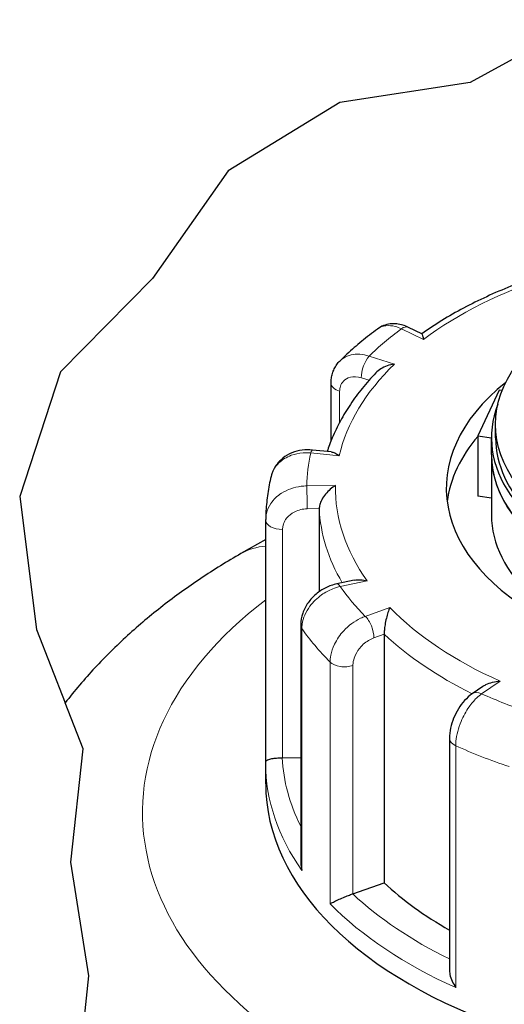
# Model space of a CAD drawing. Units: millimetres. Extents: x 0 to 13135, y -909 to 6300.
# Drawn here: x 6871 to 7048, y 2810 to 3170 of the extents above; entities that cross this region are included whole.
import ezdxf

# ---------------------------------------------------------------- set-up
doc = ezdxf.new("R2010")
doc.units = ezdxf.units.MM
doc.header["$LTSCALE"] = 15
doc.layers.get('0').update_dxf_attribs({"lineweight": 18})
doc.layers.add('Bruchlinie (ISO)', color=7, linetype='Continuous', lineweight=25, true_color=0x008000)
doc.layers.add('Tangential', color=7, linetype='Continuous', lineweight=9, true_color=0xbfbfbf)
doc.layers.add('Sichtbar (ISO)', color=7, linetype='Continuous', lineweight=25)

# ---------------------------------------------------------------- blocks, each defined once
blk = doc.blocks.new('DF-2500_971605')
at = {"layer": 'Bruchlinie (ISO)'}
for p, q in [((7077.41, 3169.74), (7035.8, 3146.8)), ((7035.8, 3146.8), (6988.11, 3139.48)), ((6988.11, 3139.48), (6947.31, 3114.5)), ((6947.31, 3114.5), (6919.66, 3075.26)), ((6919.66, 3075.26), (6886.01, 3041.11)), ((6886.01, 3041.11), (6871.12, 2995.67)), ((6871.12, 2995.67), (6877.25, 2947.07)), ((6877.25, 2947.07), (6887.76, 2920.26)), ((6894.32, 2903.5), (6887.76, 2920.26)), ((6889.87, 2862.15), (6894.32, 2903.5)), ((6896.43, 2820.54), (6889.87, 2862.15)), ((6890.88, 2768.7), (6896.43, 2820.54))]:
    blk.add_line(p, q, dxfattribs=at)
at = {"layer": 'Sichtbar (ISO)'}
for p, q in [((7018.07, 3055.05), (7013.2, 3057.39)), ((6984.9, 3016.01), (6984.9, 3037.09)), ((7046.37, 3034.49), (7038.6, 3017.8)), ((7047.43, 3034.32), (7046.37, 3034.49)), ((7045.01, 3017.07), (7045.01, 3021.98)), ((7038.6, 3017.8), (7038.6, 2995.73)), ((7038.6, 3017.8), (7043.51, 3017.04)), ((7043.51, 3010.94), (7043.51, 3017.07)), ((6984.95, 3011.92), (6978.13, 3012.61)), ((7043.51, 3010.94), (7043.51, 2988.87)), ((7043.51, 2994.97), (7038.6, 2995.73)), ((6980.57, 2991.19), (6980.57, 2960.87)), ((6961.01, 2898.82), (6961.01, 2987.08)), ((6961.01, 2979.98), (6951.97, 2974.78)), ((6993.41, 2965.06), (6987.02, 2963.71)), ((6973.81, 2948.7), (6973.81, 2862.22)), ((7004.31, 2945.34), (7004.31, 2854.6)), ((7040.34, 2926.25), (7036.52, 2923.61)), ((7028.15, 2907.34), (7028.15, 2822.87)), ((6961.01, 2890.76), (6961.01, 2898.12)), ((6967.18, 2900.23), (6973.81, 2900.34)), ((6992.9, 2850.56), (7004.31, 2854.6))]:
    blk.add_line(p, q, dxfattribs=at)
blk.add_ellipse((7141.01, 3021.98), major_axis=(-96, 0), ratio=0.575862, dxfattribs=at)
for centre, major_axis, ratio, start_param, end_param in [((7141.01, 2998.68), (-114, 0), 0.575862, 5.655577, 10.052386), ((7141.01, 3017.07), (-97.5, 0), 0.575862, 6.062988, 9.644976), ((7141.01, 2988.87), (-114, 0), 0.575862, 5.828284, 6.208395), ((7141.01, 3017.07), (-96, 0), 0.575862, 0, 3.141593), ((7141.01, 3010.94), (-97.5, 0), 0.575862, 0, 0.630939), ((7141.01, 3010.94), (97.5, 0), 0.575862, 3.141593, 6.283185), ((7141.01, 2988.87), (-97.5, 0), 0.575862, 0, 0.557599), ((6974.52, 2987.11), (-13.51, -0.29), 0.943067, 6.252242, 6.263052), ((6967.01, 2903.69), (6, 0), 0.575862, 4.723031, 4.740279), ((7141.01, 2890.76), (-180, 0), 0.575862, 0, 3.141593), ((7141.01, 2903.02), (160.5, 0), 0.575862, 3.693081, 3.93252), ((6989.75, 2853.5), (6, 0), 0.575862, 5.24663, 5.263877)]:
    blk.add_ellipse(centre, major_axis=major_axis, ratio=ratio, start_param=start_param, end_param=end_param, dxfattribs=at)
for points, knots in [([(7059.94, 3075.87), (7056.78, 3074.78), (7053.68, 3073.63), (7047.62, 3071.21), (7044.66, 3069.93), (7038.89, 3067.26), (7036.08, 3065.87), (7030.62, 3062.97), (7027.98, 3061.46), (7022.87, 3058.34), (7020.41, 3056.73), (7018.05, 3055.06)], [1.1833918, 1.1833918, 1.1833918, 1.1833918, 1.2528049, 1.2528049, 1.3222179, 1.3222179, 1.3916309, 1.3916309, 1.4610439, 1.4610439, 1.5302057, 1.5302057, 1.5302057, 1.5302057]), ([(7001.82, 3056.79), (7000.84, 3056.06), (6999.87, 3055.32), (6997.96, 3053.83), (6997.02, 3053.08), (6995.17, 3051.55), (6994.26, 3050.77), (6992.47, 3049.21), (6991.59, 3048.42), (6989.86, 3046.82), (6989.02, 3046.01), (6988.18, 3045.2)], [1.5557099, 1.5557099, 1.5557099, 1.5557099, 1.5817741, 1.5817741, 1.6078383, 1.6078383, 1.6339024, 1.6339024, 1.6599666, 1.6599666, 1.6860308, 1.6860308, 1.6860308, 1.6860308]), ([(7013.2, 3057.39), (7012.54, 3057.71), (7011.86, 3057.98), (7010.42, 3058.41), (7009.67, 3058.56), (7008.13, 3058.72), (7007.32, 3058.72), (7005.7, 3058.53), (7004.88, 3058.34), (7003.29, 3057.72), (7002.52, 3057.3), (7001.82, 3056.79)], [0, 0, 0, 0, 0.051264, 0.051264, 0.1025281, 0.1025281, 0.1537921, 0.1537921, 0.2050562, 0.2050562, 0.2563202, 0.2563202, 0.2563202, 0.2563202]), ([(7018.07, 3055.05), (7018.09, 3055.04), (7018.11, 3055.02), (7018.21, 3054.88), (7018.29, 3054.65), (7018.47, 3053.99), (7018.57, 3053.55), (7018.67, 3053.02), (7018.67, 3053.02), (7018.67, 3053.01)], [-0.2023643, -0.2023643, -0.2023643, -0.2023643, -0.1779636, -0.1779636, -0.091473, -0.091473, 0, 0, 0.0009115, 0.0009115, 0.0009115, 0.0009115]), ([(6984.9, 3037.09), (6984.9, 3037.66), (6984.94, 3038.24), (6985.1, 3039.4), (6985.23, 3039.97), (6985.57, 3041.12), (6985.79, 3041.68), (6986.32, 3042.77), (6986.63, 3043.3), (6987.34, 3044.3), (6987.75, 3044.77), (6988.18, 3045.2)], [0, 0, 0, 0, 0.0373774, 0.0373774, 0.0747547, 0.0747547, 0.1121321, 0.1121321, 0.1495095, 0.1495095, 0.1868869, 0.1868869, 0.1868869, 0.1868869]), ([(7008.06, 3044), (7008.06, 3044), (7008.05, 3044), (7007.16, 3043.86), (7006.27, 3043.63), (7004.6, 3043.03), (7003.81, 3042.65), (7002.41, 3041.79), (7001.78, 3041.3), (7001.25, 3040.75)], [-0.7717538, -0.7717538, -0.7717538, -0.7717538, -0.7708423, -0.7708423, -0.6793693, -0.6793693, -0.5928787, -0.5928787, -0.5134325, -0.5134325, -0.5134325, -0.5134325]), ([(7001.25, 3040.75), (6999.5, 3038.91), (6997.85, 3037.04), (6994.76, 3033.21), (6993.31, 3031.26), (6990.64, 3027.3), (6989.42, 3025.28), (6987.19, 3021.19), (6986.19, 3019.12), (6984.62, 3015.38), (6984.01, 3013.73), (6983.47, 3012.07)], [1.7142962, 1.7142962, 1.7142962, 1.7142962, 1.7805214, 1.7805214, 1.8467467, 1.8467467, 1.9129719, 1.9129719, 1.9791972, 1.9791972, 2.0307305, 2.0307305, 2.0307305, 2.0307305]), ([(6978.13, 3012.61), (6976.86, 3012.73), (6975.58, 3012.72), (6973.05, 3012.38), (6971.8, 3012.05), (6969.41, 3011.08), (6968.28, 3010.42), (6966.22, 3008.78), (6965.31, 3007.79), (6963.85, 3005.54), (6963.3, 3004.28), (6962.99, 3002.96)], [0, 0, 0, 0, 0.0827287, 0.0827287, 0.1654574, 0.1654574, 0.2481861, 0.2481861, 0.3309148, 0.3309148, 0.4136435, 0.4136435, 0.4136435, 0.4136435]), ([(6984.95, 3011.92), (6985.36, 3011.88), (6985.81, 3011.74), (6986.78, 3011.29), (6987.33, 3010.94), (6987.87, 3010.51), (6987.88, 3010.51), (6987.88, 3010.51)], [-0.1712973, -0.1712973, -0.1712973, -0.1712973, -0.091473, -0.091473, 0, 0, 0.0009115, 0.0009115, 0.0009115, 0.0009115]), ([(6962.99, 3002.96), (6962.74, 3001.93), (6962.51, 3000.89), (6962.11, 2998.8), (6961.93, 2997.75), (6961.62, 2995.66), (6961.48, 2994.6), (6961.27, 2992.5), (6961.18, 2991.44), (6961.06, 2989.33), (6961.03, 2988.27), (6961.02, 2987.21)], [2.0788968, 2.0788968, 2.0788968, 2.0788968, 2.105111, 2.105111, 2.1313253, 2.1313253, 2.1575395, 2.1575395, 2.1837538, 2.1837538, 2.209968, 2.209968, 2.209968, 2.209968]), ([(6986.52, 2999.65), (6986.51, 2999.65), (6986.51, 2999.64), (6985.86, 2999.26), (6985.22, 2998.8), (6984.01, 2997.75), (6983.44, 2997.17), (6982.38, 2995.88), (6981.9, 2995.16), (6981.2, 2993.84), (6980.96, 2993.25), (6980.65, 2992.15), (6980.57, 2991.65), (6980.57, 2991.19)], [-0.7717538, -0.7717538, -0.7717538, -0.7717538, -0.7708423, -0.7708423, -0.6793693, -0.6793693, -0.5928787, -0.5928787, -0.5067445, -0.5067445, -0.4420899, -0.4420899, -0.3854211, -0.3854211, -0.3854211, -0.3854211]), ([(6951.97, 2974.78), (6946.96, 2971.89), (6942.07, 2968.87), (6932.57, 2962.52), (6927.96, 2959.2), (6919.02, 2952.26), (6914.7, 2948.64), (6906.39, 2941.09), (6902.4, 2937.15), (6894.79, 2928.95), (6891.17, 2924.69), (6887.76, 2920.26)], [0, 0, 0, 0, 0.0736429, 0.0736429, 0.1472857, 0.1472857, 0.2209286, 0.2209286, 0.2945715, 0.2945715, 0.3682143, 0.3682143, 0.3682143, 0.3682143]), ([(6987.02, 2963.71), (6985.63, 2963.42), (6984.27, 2962.94), (6981.72, 2961.68), (6980.51, 2960.9), (6978.34, 2959.06), (6977.36, 2958.01), (6975.7, 2955.67), (6975.02, 2954.39), (6974.08, 2951.65), (6973.81, 2950.19), (6973.81, 2948.7)], [0, 0, 0, 0, 0.0942742, 0.0942742, 0.1885483, 0.1885483, 0.2828225, 0.2828225, 0.3770966, 0.3770966, 0.4713708, 0.4713708, 0.4713708, 0.4713708]), ([(6993.41, 2965.06), (6994.1, 2965.21), (6994.85, 2965.25), (6996.42, 2965.18), (6997.26, 2965.05), (6998.11, 2964.84), (6998.12, 2964.83), (6998.13, 2964.83)], [-0.1772467, -0.1772467, -0.1772467, -0.1772467, -0.091473, -0.091473, 0, 0, 0.0009115, 0.0009115, 0.0009115, 0.0009115]), ([(7006.37, 2955.04), (7006.37, 2955.03), (7006.37, 2955.03), (7006.14, 2954.51), (7005.91, 2953.91), (7005.48, 2952.62), (7005.29, 2951.91), (7004.92, 2950.4), (7004.75, 2949.59), (7004.52, 2948.12), (7004.44, 2947.48), (7004.33, 2946.31), (7004.31, 2945.8), (7004.31, 2945.34)], [-0.7717538, -0.7717538, -0.7717538, -0.7717538, -0.7708423, -0.7708423, -0.6793693, -0.6793693, -0.5928787, -0.5928787, -0.5067445, -0.5067445, -0.4420899, -0.4420899, -0.3854211, -0.3854211, -0.3854211, -0.3854211]), ([(7040.34, 2926.25), (7040.7, 2926.5), (7041.1, 2926.73), (7042.26, 2927.3), (7043.08, 2927.59), (7044.8, 2928.02), (7045.72, 2928.16), (7046.64, 2928.22), (7046.65, 2928.22), (7046.66, 2928.22)], [-0.2245117, -0.2245117, -0.2245117, -0.2245117, -0.1779636, -0.1779636, -0.091473, -0.091473, 0, 0, 0.0009115, 0.0009115, 0.0009115, 0.0009115]), ([(7036.52, 2923.61), (7035.46, 2922.89), (7034.54, 2922.04), (7032.85, 2920.18), (7032.1, 2919.17), (7030.76, 2917.01), (7030.18, 2915.87), (7029.22, 2913.52), (7028.83, 2912.31), (7028.3, 2909.85), (7028.15, 2908.6), (7028.15, 2907.34)], [0, 0, 0, 0, 0.0942742, 0.0942742, 0.1885483, 0.1885483, 0.2828225, 0.2828225, 0.3770966, 0.3770966, 0.4713708, 0.4713708, 0.4713708, 0.4713708]), ([(6961.01, 2898.82), (6961.02, 2898.96), (6961.11, 2899.1), (6961.51, 2899.37), (6961.8, 2899.5), (6962.6, 2899.76), (6963.12, 2899.88), (6964.24, 2900.05), (6964.79, 2900.12), (6965.92, 2900.2), (6966.47, 2900.23), (6967.05, 2900.23), (6967.06, 2900.23), (6967.08, 2900.23)], [0.0016484, 0.0016484, 0.0016484, 0.0016484, 0.0889479, 0.0889479, 0.1737849, 0.1737849, 0.2614374, 0.2614374, 0.3270639, 0.3270639, 0.3839273, 0.3839273, 0.385535, 0.385535, 0.385535, 0.385535]), ([(6961.01, 2898.12), (6961.01, 2898.17), (6961.01, 2898.21), (6961.01, 2898.3), (6961.01, 2898.35), (6961.01, 2898.44), (6961.01, 2898.49), (6961.01, 2898.58), (6961.01, 2898.63), (6961.01, 2898.72), (6961.01, 2898.77), (6961.01, 2898.82)], [4.066617157, 4.066617157, 4.066617157, 4.066617157, 4.067876557, 4.067876557, 4.069135957, 4.069135957, 4.070395357, 4.070395357, 4.071654756, 4.071654756, 4.072914156, 4.072914156, 4.072914156, 4.072914156]), ([(6973.81, 2862.22), (6973.81, 2862.07), (6973.81, 2861.92), (6973.85, 2860.88), (6974, 2859.99), (6974.24, 2859.12), (6974.25, 2859.11), (6974.25, 2859.1)], [0.2769178, 0.2769178, 0.2769178, 0.2769178, 0.2922034, 0.2922034, 0.3818588, 0.3818588, 0.3827517, 0.3827517, 0.3827517, 0.3827517]), ([(6984.54, 2846.89), (6984.54, 2846.89), (6984.54, 2846.89), (6984.86, 2847.08), (6985.26, 2847.31), (6986.21, 2847.79), (6986.75, 2848.05), (6987.98, 2848.61), (6988.69, 2848.93), (6990.03, 2849.48), (6990.63, 2849.72), (6991.76, 2850.16), (6992.28, 2850.34), (6992.78, 2850.52), (6992.79, 2850.52), (6992.81, 2850.52)], [-0.0009016, -0.0009016, -0.0009016, -0.0009016, 0, 0, 0.0889479, 0.0889479, 0.1737849, 0.1737849, 0.2614374, 0.2614374, 0.3270639, 0.3270639, 0.3839273, 0.3839273, 0.385535, 0.385535, 0.385535, 0.385535]), ([(7028.15, 2822.87), (7028.15, 2822.3), (7028.22, 2821.71), (7028.51, 2820.31), (7028.79, 2819.49), (7029.49, 2817.89), (7029.94, 2817.09), (7030.45, 2816.33), (7030.46, 2816.32), (7030.46, 2816.32)], [0.1448364, 0.1448364, 0.1448364, 0.1448364, 0.2068288, 0.2068288, 0.2922034, 0.2922034, 0.3818588, 0.3818588, 0.3827517, 0.3827517, 0.3827517, 0.3827517])]:
    blk.add_open_spline(points, degree=3, knots=knots, dxfattribs=at)
at = {"layer": 'Tangential'}
for p, q in [((7010.6, 3056.89), (7018.67, 3053.01)), ((7008.06, 3044), (6998.82, 3046.88)), ((6995.97, 3038.94), (6998.79, 3038.06)), ((6988.05, 3022.76), (6988.05, 3034.05)), ((6977.53, 3011.54), (6987.88, 3010.51)), ((6986.52, 2999.65), (6976.02, 2999.48)), ((6976.18, 2991.12), (6980.57, 2991.19)), ((6967.18, 2900.23), (6967.18, 2983.62)), ((6988.26, 2962.75), (6998.13, 2964.83)), ((7006.37, 2955.04), (6997.42, 2951.87)), ((6974.25, 2859.1), (6974.25, 2947.4)), ((7000.57, 2944.02), (7004.31, 2945.34)), ((6984.54, 2935.18), (6984.54, 2846.89)), ((6992.9, 2850.56), (6992.9, 2933.94)), ((7039.92, 2923.58), (7046.66, 2928.22)), ((7030.46, 2816.32), (7030.46, 2904.61))]:
    blk.add_line(p, q, dxfattribs=at)
for centre, major_axis, ratio, start_param, end_param in [((7141.01, 2998.68), (154.5, 0), 0.575862, 2.08344, 2.484645), ((7141.01, 2998.68), (-165, 0), 0.575862, 5.623764, 5.751104), ((7010.6, 3051.99), (2.6, 5.41), 0.524043, 0, 0.742509), ((6998.82, 3041.98), (1.78, 5.73), 0.388871, 0.675207, 2.246003), ((7141.01, 2998.68), (-154.5, 0), 0.575862, 5.748631, 6.149836), ((6990.9, 3037.09), (-6, 0), 0.575862, 0, 1.075087), ((7141.01, 2998.68), (-165, 0), 0.575862, 6.147363, 6.274703), ((6977.53, 3006.64), (0.6, 5.97), 0.140082, 0, 0.62069), ((6976.02, 2994.58), (-0.1, 6), 0.022798, 4.098548, 5.669344), ((7141.01, 2998.68), (-154.5, 0), 0.575862, 6.27223, 6.673435), ((7141.01, 2993.77), (-160.5, 0), 0.575862, 0.02789, 0.326492), ((6967.01, 2987.08), (-6, 0), 0.575862, 0, 1.598686), ((6981.91, 2922.78), (-29.94, 52), 0.578093, 6.01474, 6.283185), ((6988.26, 2957.84), (-1.24, 5.87), 0.281414, 5.639541, 6.283185), ((7141.01, 2998.68), (-165, 0), 0.575862, 0.387777, 0.515117), ((7141.01, 2880.21), (-225, 0), 0.575862, 5.639656, 8.63938), ((6997.42, 2946.96), (-2, 5.66), 0.428358, 4.021411, 5.592208), ((7141.01, 2998.68), (-154.5, 0), 0.575862, 0.512644, 0.913848), ((6979.81, 2948.7), (-6, 0), 0.575862, 0, 0.385894), ((7141.01, 2986.41), (-180, 0), 0.575862, 0.385894, 0.516999), ((7141.01, 2993.77), (160.5, 0), 0.575862, 3.693081, 4.003434), ((6989.75, 2936.89), (-6, 0), 0.575862, 0.516999, 2.122285), ((7039.92, 2918.68), (-3.41, 4.94), 0.627505, 5.45071, 6.283185), ((7141.01, 2998.68), (165, 0), 0.575862, 4.052968, 4.180308), ((7034.15, 2907.34), (-6, 0), 0.575862, 0, 0.909493), ((7141.01, 2986.41), (180, 0), 0.575862, 4.051086, 4.18219), ((7141.01, 2898.12), (-180, 0), 0.575862, 0, 0.385894), ((7141.01, 2903.02), (-174, 0), 0.575862, 0.027884, 0.2804), ((7141.01, 2903.02), (-174, 0), 0.575862, 0.551483, 0.865015), ((7141.01, 2898.12), (180, 0), 0.575862, 3.658591, 4.051086)]:
    blk.add_ellipse(centre, major_axis=major_axis, ratio=ratio, start_param=start_param, end_param=end_param, dxfattribs=at)
for points, knots in [([(7001.82, 3056.79), (7002.71, 3057.44), (7003.77, 3057.85), (7006.01, 3058.11), (7007.16, 3058.02), (7009.09, 3057.52), (7009.85, 3057.24), (7010.6, 3056.89)], [-0.2563202, -0.2563202, -0.2563202, -0.2563202, -0.1520716, -0.1520716, -0.0584891, -0.0584891, 0, 0, 0, 0]), ([(6998.82, 3046.88), (6998.24, 3047.07), (6997.65, 3047.22), (6994.79, 3047.78), (6992.6, 3047.63), (6989.8, 3046.49), (6988.92, 3045.92), (6988.18, 3045.2)], [-0.4713708, -0.4713708, -0.4713708, -0.4713708, -0.4310688, -0.4310688, -0.2732126, -0.2732126, -0.1868869, -0.1868869, -0.1868869, -0.1868869]), ([(6988.05, 3034.05), (6988.05, 3034.52), (6988.1, 3034.99), (6988.35, 3036.12), (6988.64, 3036.76), (6989.56, 3038.01), (6990.27, 3038.56), (6992.21, 3039.35), (6993.53, 3039.46), (6995.26, 3039.14), (6995.61, 3039.05), (6995.97, 3038.94)], [0, 0, 0, 0, 0.0583788, 0.0583788, 0.1517848, 0.1517848, 0.2732126, 0.2732126, 0.4310688, 0.4310688, 0.4713708, 0.4713708, 0.4713708, 0.4713708]), ([(6962.99, 3002.96), (6963.43, 3004.79), (6964.4, 3006.49), (6967.04, 3009.06), (6968.59, 3010.02), (6971.69, 3011.16), (6973.15, 3011.47), (6975.61, 3011.64), (6976.57, 3011.63), (6977.53, 3011.54)], [-0.4136435, -0.4136435, -0.4136435, -0.4136435, -0.2737259, -0.2737259, -0.1520699, -0.1520699, -0.0584884, -0.0584884, 0, 0, 0, 0]), ([(6976.02, 2999.48), (6975.35, 2999.48), (6974.67, 2999.44), (6971.4, 2999.05), (6968.89, 2998.17), (6965.22, 2995.81), (6963.87, 2994.51), (6962.14, 2991.94), (6961.6, 2990.72), (6961.12, 2988.73), (6961.02, 2987.97), (6961.02, 2987.21)], [-0.4713708, -0.4713708, -0.4713708, -0.4713708, -0.4310707, -0.4310707, -0.2732138, -0.2732138, -0.1517855, -0.1517855, -0.058379, -0.058379, -0.002811, -0.002811, -0.002811, -0.002811]), ([(6967.18, 2983.62), (6967.18, 2984.1), (6967.24, 2984.58), (6967.53, 2985.8), (6967.86, 2986.53), (6968.9, 2988.08), (6969.7, 2988.87), (6971.91, 2990.3), (6973.42, 2990.84), (6975.38, 2991.09), (6975.78, 2991.12), (6976.18, 2991.12)], [0, 0, 0, 0, 0.058379, 0.058379, 0.1517855, 0.1517855, 0.2732138, 0.2732138, 0.4310707, 0.4310707, 0.4713708, 0.4713708, 0.4713708, 0.4713708]), ([(6974.25, 2947.4), (6974.25, 2947.94), (6974.29, 2948.48), (6974.69, 2951.24), (6975.67, 2953.52), (6978.34, 2957.12), (6979.81, 2958.54), (6982.74, 2960.61), (6984.12, 2961.36), (6986.44, 2962.27), (6987.35, 2962.55), (6988.26, 2962.75)], [-0.4713708, -0.4713708, -0.4713708, -0.4713708, -0.4318783, -0.4318783, -0.2737257, -0.2737257, -0.1520698, -0.1520698, -0.0584884, -0.0584884, 0, 0, 0, 0]), ([(6997.42, 2951.87), (6996.84, 2951.67), (6996.27, 2951.44), (6993.46, 2950.11), (6991.3, 2948.51), (6988.15, 2945.09), (6986.99, 2943.41), (6985.5, 2940.34), (6985.04, 2938.97), (6984.62, 2936.8), (6984.54, 2935.98), (6984.54, 2935.18)], [-0.4713708, -0.4713708, -0.4713708, -0.4713708, -0.4310701, -0.4310701, -0.2732135, -0.2732135, -0.1517853, -0.1517853, -0.0583789, -0.0583789, 0, 0, 0, 0]), ([(6992.9, 2933.94), (6992.9, 2934.42), (6992.94, 2934.92), (6993.19, 2936.22), (6993.47, 2937.05), (6994.36, 2938.9), (6995.04, 2939.91), (6996.92, 2941.98), (6998.21, 2942.95), (6999.88, 2943.75), (7000.22, 2943.9), (7000.57, 2944.02)], [0, 0, 0, 0, 0.0583789, 0.0583789, 0.1517853, 0.1517853, 0.2732135, 0.2732135, 0.4310701, 0.4310701, 0.4713708, 0.4713708, 0.4713708, 0.4713708]), ([(7030.46, 2904.61), (7030.46, 2905.15), (7030.49, 2905.71), (7030.76, 2908.57), (7031.43, 2911.1), (7033.23, 2915.39), (7034.22, 2917.19), (7036.19, 2920.01), (7037.13, 2921.12), (7038.69, 2922.63), (7039.31, 2923.14), (7039.92, 2923.58)], [-0.4713708, -0.4713708, -0.4713708, -0.4713708, -0.4318833, -0.4318833, -0.2737289, -0.2737289, -0.1520716, -0.1520716, -0.0584891, -0.0584891, 0, 0, 0, 0])]:
    blk.add_open_spline(points, degree=3, knots=knots, dxfattribs=at)

msp = doc.modelspace()

# ---------------------------------------------------------------- block references
msp.add_blockref('DF-2500_971605', (0, 0))

doc.saveas('drawing.dxf')
